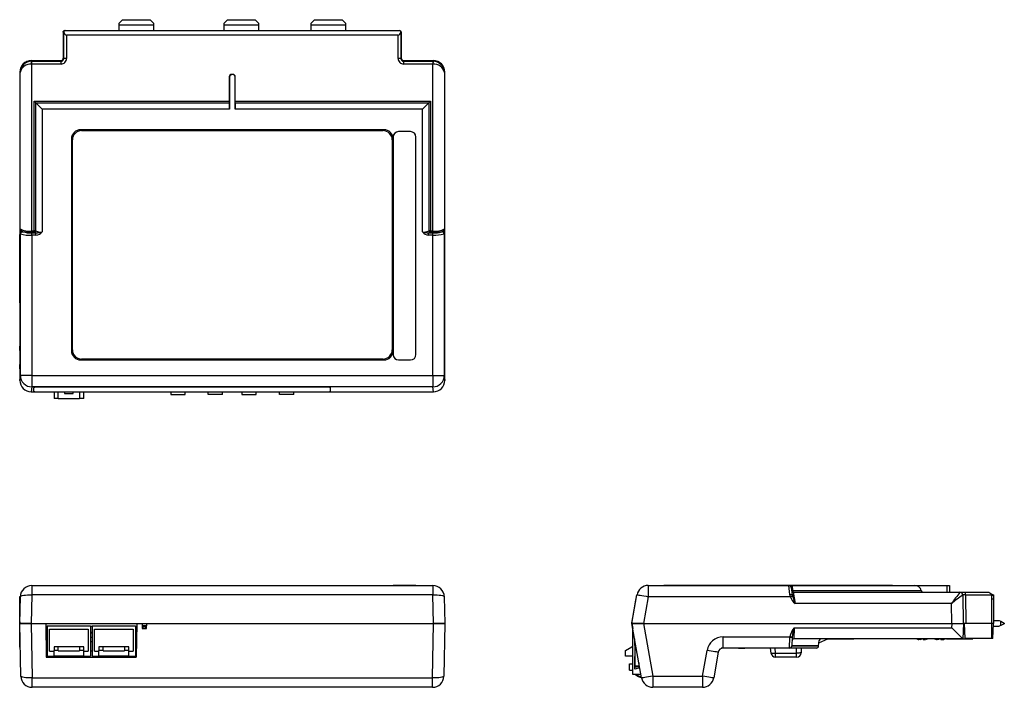
# Model space of a CAD drawing. Extents: x 6.6 to 28.1, y 3.9 to 18.5.
import ezdxf

# ---------------------------------------------------------------- set-up
doc = ezdxf.new("R2010")
doc.units = 0
doc.header["$MEASUREMENT"] = 0
doc.layers.get('0').update_dxf_attribs({"linetype": 'CONTINUOUS'})

msp = doc.modelspace()

# ---------------------------------------------------------------- linework, layer by layer
at = {"color": 7, "linetype": 'Continuous'}
for p, q in [((8.821, 18.535), (8.741, 18.455)), ((8.821, 18.535), (9.428, 18.535)), ((9.508, 18.455), (9.428, 18.535)), ((11.121, 18.535), (11.041, 18.455)), ((11.121, 18.535), (11.728, 18.535)), ((11.808, 18.455), (11.728, 18.535)), ((13.021, 18.535), (12.941, 18.455)), ((13.021, 18.535), (13.628, 18.535)), ((13.708, 18.455), (13.628, 18.535)), ((8.741, 18.455), (8.741, 18.425)), ((8.741, 18.425), (9.508, 18.425)), ((8.741, 18.425), (8.741, 18.295)), ((9.508, 18.425), (9.508, 18.455)), ((9.508, 18.295), (9.508, 18.425)), ((11.041, 18.455), (11.041, 18.425)), ((11.041, 18.425), (11.808, 18.425)), ((11.041, 18.425), (11.041, 18.295)), ((11.808, 18.425), (11.808, 18.455)), ((11.808, 18.295), (11.808, 18.425)), ((12.941, 18.455), (12.941, 18.425)), ((12.941, 18.425), (13.708, 18.425)), ((12.941, 18.425), (12.941, 18.295)), ((13.708, 18.425), (13.708, 18.455)), ((13.708, 18.295), (13.708, 18.425)), ((7.524, 18.265), (7.524, 17.695)), ((7.534, 18.265), (7.524, 18.265)), ((7.528, 18.28), (7.529, 18.28)), ((7.535, 18.265), (7.534, 18.265)), ((7.535, 17.684), (7.535, 18.265)), ((7.539, 18.265), (7.535, 18.265)), ((7.565, 18.295), (14.883, 18.295)), ((7.565, 18.295), (7.565, 18.295)), ((7.595, 18.195), (7.595, 17.684)), ((14.854, 18.195), (7.595, 18.195)), ((14.854, 17.684), (14.854, 18.195)), ((14.883, 18.295), (14.884, 18.295)), ((14.914, 18.265), (14.91, 18.265)), ((14.914, 18.265), (14.914, 17.684)), ((14.915, 18.265), (14.914, 18.265)), ((14.924, 18.265), (14.915, 18.265)), ((14.924, 18.265), (14.924, 17.695)), ((7.524, 17.695), (7.535, 17.684)), ((7.595, 17.684), (7.535, 17.684)), ((14.914, 17.684), (14.854, 17.684)), ((14.914, 17.684), (14.924, 17.695)), ((6.824, 17.641), (7.49, 17.641)), ((6.824, 17.635), (6.835, 17.624)), ((7.464, 17.635), (6.824, 17.635)), ((6.832, 17.564), (6.831, 17.624)), ((6.831, 17.624), (6.835, 17.624)), ((6.832, 17.564), (6.832, 13.911)), ((6.835, 17.564), (6.832, 17.564)), ((6.835, 17.564), (6.835, 17.624)), ((6.835, 17.624), (7.475, 17.624)), ((7.475, 17.564), (6.835, 17.564)), ((7.475, 17.624), (7.464, 17.635)), ((7.475, 17.564), (7.475, 17.624)), ((14.958, 17.641), (15.625, 17.641)), ((14.984, 17.635), (14.974, 17.624)), ((14.974, 17.624), (14.974, 17.564)), ((14.974, 17.624), (15.614, 17.624)), ((15.614, 17.564), (14.974, 17.564)), ((15.624, 17.635), (14.984, 17.635)), ((15.614, 17.624), (15.624, 17.635)), ((15.614, 17.624), (15.614, 17.564)), ((15.614, 17.624), (15.618, 17.624)), ((15.617, 17.564), (15.614, 17.564)), ((15.618, 17.624), (15.617, 17.564)), ((15.617, 13.911), (15.617, 17.564)), ((6.574, 17.391), (6.574, 13.835)), ((6.582, 17.377), (6.574, 17.385)), ((6.574, 17.385), (6.574, 13.835)), ((6.582, 13.954), (6.582, 17.377)), ((11.162, 17.282), (11.159, 17.285)), ((11.159, 17.285), (11.159, 16.754)), ((11.162, 17.282), (11.162, 16.577)), ((11.209, 17.335), (11.212, 17.332)), ((11.239, 17.335), (11.209, 17.335)), ((11.237, 17.332), (11.212, 17.332)), ((11.237, 17.332), (11.239, 17.335)), ((11.289, 17.285), (11.287, 17.282)), ((11.287, 16.577), (11.287, 17.282)), ((11.289, 16.754), (11.289, 17.285)), ((15.874, 17.385), (15.867, 17.377)), ((15.867, 17.377), (15.867, 13.954)), ((15.874, 10.638), (15.874, 17.391)), ((15.874, 10.638), (15.874, 17.385)), ((6.925, 16.715), (6.885, 16.754)), ((6.885, 13.911), (6.885, 16.754)), ((6.885, 16.754), (11.159, 16.754)), ((7.063, 16.577), (6.925, 16.715)), ((6.925, 13.909), (6.925, 16.715)), ((6.925, 16.715), (11.16, 16.715)), ((11.289, 16.754), (15.564, 16.754)), ((11.289, 16.715), (15.524, 16.715)), ((15.524, 16.715), (15.386, 16.577)), ((15.524, 16.715), (15.564, 16.754)), ((15.524, 16.715), (15.524, 13.909)), ((15.564, 16.754), (15.564, 13.911)), ((7.063, 16.577), (7.063, 16.575)), ((11.162, 16.577), (7.063, 16.577)), ((7.063, 16.575), (7.063, 13.887)), ((15.386, 16.577), (11.287, 16.577)), ((15.386, 16.575), (15.386, 16.577)), ((15.386, 13.887), (15.386, 16.575)), ((14.544, 16.125), (7.904, 16.125)), ((14.544, 16.125), (7.904, 16.125)), ((7.904, 16.125), (7.904, 16.125)), ((7.924, 16.105), (14.524, 16.105)), ((14.544, 16.125), (14.544, 16.125)), ((14.745, 15.964), (14.745, 11.204)), ((15.125, 16.084), (14.865, 16.084)), ((15.245, 11.204), (15.245, 15.964)), ((7.704, 15.925), (7.704, 11.285)), ((7.704, 15.925), (7.704, 15.925)), ((7.704, 15.925), (7.704, 11.285)), ((7.724, 11.305), (7.724, 15.905)), ((14.724, 15.905), (14.724, 11.305)), ((14.744, 15.925), (14.745, 15.925)), ((14.744, 11.285), (14.744, 15.925)), ((6.57, 13.835), (6.574, 13.835)), ((6.57, 12.335), (6.57, 13.835)), ((6.574, 12.335), (6.574, 13.835)), ((6.585, 10.741), (6.585, 13.853)), ((6.832, 13.911), (6.832, 13.881)), ((6.832, 13.911), (6.885, 13.911)), ((6.885, 13.881), (6.832, 13.881)), ((6.835, 13.818), (6.835, 13.868)), ((6.835, 13.868), (6.927, 13.868)), ((6.835, 13.818), (6.835, 10.741)), ((6.927, 13.818), (6.835, 13.818)), ((6.885, 13.911), (6.885, 13.881)), ((6.927, 13.818), (6.927, 13.868)), ((15.522, 13.818), (15.522, 13.868)), ((15.522, 13.868), (15.614, 13.868)), ((15.614, 13.818), (15.522, 13.818)), ((15.564, 13.881), (15.564, 13.911)), ((15.564, 13.911), (15.617, 13.911)), ((15.617, 13.881), (15.564, 13.881)), ((15.614, 13.818), (15.614, 13.868)), ((15.614, 10.741), (15.614, 13.818)), ((15.617, 13.881), (15.617, 13.911)), ((15.864, 13.853), (15.864, 10.741)), ((6.57, 12.335), (6.574, 12.335)), ((6.574, 12.335), (6.574, 11.386)), ((6.574, 12.335), (6.574, 11.385)), ((6.575, 11.382), (6.574, 11.385)), ((6.575, 11.288), (6.574, 11.285)), ((6.574, 11.285), (6.574, 10.985)), ((6.574, 11.284), (6.574, 10.986)), ((6.575, 11.288), (6.575, 11.382)), ((7.704, 11.285), (7.704, 11.285)), ((14.744, 11.285), (14.745, 11.285)), ((7.904, 11.085), (7.904, 11.084)), ((7.904, 11.085), (14.544, 11.085)), ((7.904, 11.084), (14.544, 11.084)), ((14.524, 11.105), (7.924, 11.105)), ((14.544, 11.085), (14.544, 11.084)), ((14.865, 11.084), (15.125, 11.084)), ((6.575, 10.982), (6.574, 10.985)), ((6.575, 10.888), (6.574, 10.885)), ((6.574, 10.885), (6.574, 10.638)), ((6.574, 10.884), (6.574, 10.638)), ((6.575, 10.888), (6.575, 10.982)), ((6.574, 10.638), (6.585, 10.741)), ((6.835, 10.741), (6.585, 10.741)), ((6.835, 10.741), (15.614, 10.741)), ((6.835, 10.741), (6.835, 10.495)), ((15.614, 10.741), (15.864, 10.741)), ((15.614, 10.741), (15.614, 10.495)), ((15.864, 10.741), (15.874, 10.638)), ((6.835, 10.495), (6.824, 10.385)), ((6.824, 10.385), (6.956, 10.385)), ((6.824, 10.385), (6.956, 10.385)), ((15.614, 10.495), (6.835, 10.495)), ((6.876, 10.474), (6.876, 10.471)), ((6.876, 10.471), (6.876, 10.405)), ((6.996, 10.495), (6.996, 10.492)), ((13.256, 10.492), (6.996, 10.492)), ((6.996, 10.384), (13.256, 10.384)), ((7.322, 10.384), (7.322, 10.381)), ((7.412, 10.381), (7.322, 10.381)), ((7.322, 10.381), (7.322, 10.243)), ((7.412, 10.381), (7.412, 10.384)), ((7.412, 10.243), (7.412, 10.381)), ((7.552, 10.384), (7.552, 10.351)), ((7.552, 10.351), (7.742, 10.351)), ((7.742, 10.351), (7.742, 10.384)), ((7.882, 10.384), (7.882, 10.381)), ((7.972, 10.381), (7.882, 10.381)), ((7.882, 10.381), (7.882, 10.243)), ((7.972, 10.384), (7.972, 10.381)), ((7.972, 10.243), (7.972, 10.381)), ((9.876, 10.384), (9.876, 10.328)), ((10.19, 10.328), (10.19, 10.384)), ((10.698, 10.328), (10.698, 10.384)), ((11.012, 10.328), (11.012, 10.384)), ((11.436, 10.384), (11.436, 10.328)), ((11.75, 10.328), (11.75, 10.384)), ((12.258, 10.328), (12.258, 10.384)), ((12.572, 10.328), (12.572, 10.384)), ((13.256, 10.495), (13.256, 10.492)), ((13.296, 10.385), (15.625, 10.385)), ((13.296, 10.385), (15.625, 10.385)), ((13.376, 10.474), (13.376, 10.471)), ((13.376, 10.405), (13.376, 10.471)), ((15.625, 10.385), (15.614, 10.495)), ((7.412, 10.243), (7.322, 10.243)), ((7.412, 10.243), (7.882, 10.243)), ((7.972, 10.243), (7.882, 10.243)), ((9.876, 10.328), (10.19, 10.328)), ((11.012, 10.328), (10.698, 10.328)), ((11.436, 10.328), (11.75, 10.328)), ((12.572, 10.328), (12.258, 10.328)), ((6.835, 6.147), (6.835, 5.94)), ((6.835, 6.147), (15.614, 6.147)), ((14.745, 6.147), (14.745, 6.157)), ((14.745, 6.157), (14.865, 6.157)), ((14.865, 6.147), (14.865, 6.157)), ((14.865, 6.157), (15.125, 6.157)), ((15.125, 6.147), (15.125, 6.157)), ((15.125, 6.157), (15.245, 6.157)), ((15.245, 6.147), (15.245, 6.157)), ((15.614, 6.147), (15.614, 5.94)), ((20.329, 6.147), (20.329, 5.901)), ((20.329, 6.147), (23.406, 6.147)), ((20.672, 6.147), (20.672, 6.157)), ((20.672, 6.157), (20.792, 6.157)), ((20.792, 6.147), (20.792, 6.157)), ((20.792, 6.157), (25.552, 6.157)), ((23.431, 5.947), (23.406, 6.147)), ((23.406, 6.147), (23.474, 6.147)), ((23.455, 6.105), (23.481, 5.945)), ((23.474, 6.147), (23.497, 6.03)), ((23.474, 6.147), (26.162, 6.147)), ((25.552, 6.147), (25.552, 6.157)), ((25.552, 6.157), (25.672, 6.157)), ((25.672, 6.147), (25.672, 6.157)), ((26.162, 6.147), (26.164, 6.147)), ((26.164, 6.147), (26.87, 6.147)), ((26.873, 5.997), (26.87, 6.147)), ((26.87, 6.147), (26.92, 6.147)), ((26.92, 6.147), (26.923, 5.997)), ((6.57, 4.797), (6.57, 5.906)), ((6.57, 5.906), (6.574, 5.906)), ((6.574, 4.797), (6.574, 5.906)), ((6.574, 5.317), (6.585, 5.901)), ((6.835, 5.94), (6.824, 5.317)), ((15.614, 5.94), (6.835, 5.94)), ((15.625, 5.317), (15.614, 5.94)), ((15.864, 5.901), (15.874, 5.317)), ((19.973, 5.317), (20.082, 5.94)), ((19.992, 5.444), (20.059, 5.823)), ((20.059, 5.823), (20.08, 5.941)), ((20.062, 5.822), (20.059, 5.823)), ((20.082, 5.94), (20.08, 5.941)), ((20.329, 5.901), (20.226, 5.317)), ((23.441, 5.901), (20.329, 5.901)), ((23.497, 6.03), (23.498, 5.997)), ((26.302, 6.03), (23.497, 6.03)), ((23.498, 5.997), (23.542, 5.751)), ((23.498, 5.997), (27.152, 5.997)), ((27.152, 5.997), (27.272, 5.997)), ((27.212, 5.938), (27.223, 5.317)), ((27.212, 5.938), (27.212, 5.938)), ((27.272, 5.938), (27.272, 5.997)), ((27.272, 5.997), (27.783, 5.997)), ((27.272, 5.938), (27.283, 5.317)), ((27.853, 5.938), (27.272, 5.938)), ((27.783, 5.997), (27.853, 5.956)), ((27.853, 5.938), (27.853, 5.956)), ((27.853, 5.956), (27.883, 5.939)), ((27.853, 5.857), (27.853, 5.938)), ((27.853, 5.317), (27.853, 5.857)), ((27.883, 5.939), (27.883, 5.937)), ((27.883, 5.937), (27.883, 5.857)), ((27.883, 5.857), (27.883, 5.317)), ((27.883, 5.857), (27.883, 5.798)), ((26.965, 5.751), (23.542, 5.751)), ((26.973, 5.317), (26.965, 5.751)), ((27.883, 5.798), (27.883, 5.379)), ((19.971, 5.326), (19.992, 5.444)), ((19.995, 5.444), (19.992, 5.444)), ((6.575, 5.353), (6.574, 5.317)), ((6.595, 4.162), (6.574, 5.317)), ((6.574, 5.317), (6.824, 5.317)), ((6.824, 5.317), (6.574, 5.317)), ((6.824, 5.317), (6.845, 4.123)), ((6.824, 5.317), (7.14, 5.317)), ((6.824, 5.317), (15.625, 5.317)), ((7.14, 5.317), (7.153, 4.577)), ((7.175, 5.247), (7.142, 5.247)), ((7.175, 5.255), (7.175, 4.601)), ((8.12, 5.255), (7.175, 5.255)), ((7.222, 5.191), (8.072, 5.191)), ((7.222, 4.707), (7.222, 5.191)), ((8.072, 5.191), (8.072, 4.707)), ((8.12, 5.255), (8.12, 4.601)), ((8.159, 5.247), (8.12, 5.247)), ((8.159, 5.255), (8.159, 4.601)), ((9.104, 5.255), (8.159, 5.255)), ((8.206, 5.191), (9.056, 5.191)), ((8.206, 4.707), (8.206, 5.191)), ((9.056, 5.191), (9.056, 4.707)), ((9.104, 5.255), (9.104, 4.601)), ((9.135, 5.247), (9.104, 5.247)), ((9.136, 5.317), (9.123, 4.577)), ((9.136, 5.317), (9.248, 5.317)), ((9.248, 5.317), (9.25, 5.208)), ((9.249, 5.267), (9.35, 5.267)), ((9.249, 5.255), (9.35, 5.255)), ((9.25, 5.208), (9.349, 5.208)), ((9.272, 5.208), (9.25, 5.208)), ((9.272, 5.208), (9.272, 5.255)), ((9.327, 5.208), (9.272, 5.208)), ((9.327, 5.208), (9.327, 5.255)), ((9.349, 5.208), (9.327, 5.208)), ((9.349, 5.208), (9.351, 5.317)), ((9.351, 5.317), (15.625, 5.317)), ((15.604, 4.123), (15.625, 5.317)), ((15.625, 5.317), (15.874, 5.317)), ((15.874, 5.317), (15.625, 5.317)), ((15.874, 5.317), (15.854, 4.162)), ((19.974, 5.326), (19.971, 5.326)), ((20.183, 4.123), (19.973, 5.317)), ((19.973, 5.317), (20.226, 5.317)), ((19.973, 5.317), (19.992, 5.207)), ((20.226, 5.317), (19.973, 5.317)), ((19.993, 4.195), (19.993, 5.203)), ((20.226, 5.317), (20.429, 4.162)), ((20.226, 5.317), (26.979, 5.317)), ((20.226, 5.317), (26.973, 5.317)), ((23.52, 5.222), (23.515, 4.977)), ((23.52, 5.222), (26.975, 5.222)), ((26.975, 5.222), (26.979, 5.317)), ((26.979, 5.317), (27.229, 5.317)), ((27.229, 5.317), (27.217, 4.977)), ((27.283, 5.317), (27.229, 5.317)), ((27.264, 4.987), (27.253, 5.317)), ((27.853, 5.317), (27.283, 5.317)), ((27.853, 4.987), (27.853, 5.317)), ((27.871, 4.987), (27.883, 5.317)), ((27.88, 5.255), (28.013, 5.255)), ((27.883, 5.379), (28.013, 5.379)), ((28.013, 5.379), (28.043, 5.364)), ((28.043, 5.27), (28.013, 5.255)), ((28.043, 5.27), (28.043, 5.364)), ((28.043, 5.364), (28.123, 5.325)), ((28.123, 5.309), (28.043, 5.27)), ((28.123, 5.325), (28.123, 5.309)), ((7.175, 5.149), (7.143, 5.149)), ((8.159, 5.115), (8.12, 5.115)), ((8.12, 5.111), (8.159, 5.111)), ((8.159, 5.005), (8.12, 5.005)), ((9.104, 5.117), (9.123, 5.117)), ((9.104, 5.112), (9.123, 5.111)), ((9.131, 5.005), (9.104, 5.005)), ((9.123, 5.117), (9.123, 5.111)), ((9.123, 5.117), (9.133, 5.117)), ((20.033, 4.875), (20.033, 4.977)), ((21.97, 5.022), (23.427, 5.022)), ((21.97, 4.777), (21.97, 5.022)), ((23.423, 4.777), (23.427, 5.012)), ((23.427, 5.012), (23.427, 5.022)), ((23.477, 5.014), (23.473, 4.826)), ((23.477, 5.02), (23.477, 5.014)), ((27.217, 4.977), (23.515, 4.977)), ((24.065, 4.888), (24.263, 4.977)), ((24.263, 4.977), (24.831, 4.977)), ((24.879, 4.977), (24.831, 4.977)), ((26.239, 4.973), (26.239, 4.967)), ((26.251, 4.964), (26.251, 4.97)), ((26.394, 4.97), (26.395, 4.964)), ((26.406, 4.973), (26.406, 4.967)), ((26.595, 4.977), (26.461, 4.977)), ((26.629, 4.973), (26.629, 4.967)), ((26.641, 4.964), (26.641, 4.97)), ((26.784, 4.97), (26.785, 4.964)), ((26.796, 4.973), (26.796, 4.967)), ((26.859, 4.977), (27.217, 4.977)), ((27.217, 4.977), (27.217, 4.977)), ((27.217, 4.977), (27.434, 4.977)), ((27.853, 4.987), (27.264, 4.987)), ((27.434, 4.977), (27.434, 4.987)), ((27.871, 4.987), (27.853, 4.987)), ((6.57, 4.797), (6.574, 4.797)), ((7.147, 4.946), (7.175, 4.946)), ((7.147, 4.917), (7.175, 4.917)), ((7.412, 4.801), (7.322, 4.801)), ((7.322, 4.801), (7.322, 4.721)), ((7.412, 4.721), (7.412, 4.801)), ((7.882, 4.801), (7.412, 4.801)), ((7.882, 4.801), (7.882, 4.721)), ((7.972, 4.801), (7.882, 4.801)), ((7.972, 4.721), (7.972, 4.801)), ((8.12, 4.917), (8.159, 4.917)), ((8.396, 4.801), (8.306, 4.801)), ((8.306, 4.801), (8.306, 4.721)), ((8.396, 4.721), (8.396, 4.801)), ((8.866, 4.801), (8.396, 4.801)), ((8.866, 4.801), (8.866, 4.721)), ((8.956, 4.801), (8.866, 4.801)), ((8.956, 4.721), (8.956, 4.801)), ((9.104, 4.917), (9.129, 4.917)), ((19.831, 4.721), (19.968, 4.801)), ((19.993, 4.801), (19.968, 4.801)), ((20.033, 4.875), (20.046, 4.878)), ((20.033, 4.835), (20.033, 4.875)), ((20.046, 4.838), (20.033, 4.835)), ((20.046, 4.381), (20.046, 4.903)), ((21.97, 4.777), (21.923, 4.777)), ((23.007, 4.773), (21.94, 4.773)), ((22.301, 4.777), (21.97, 4.777)), ((22.301, 4.777), (22.117, 4.777)), ((23.423, 4.777), (22.445, 4.777)), ((22.628, 4.777), (22.445, 4.777)), ((22.923, 4.777), (22.829, 4.777)), ((23.006, 4.777), (22.923, 4.777)), ((23.016, 4.668), (23.006, 4.777)), ((23.101, 4.777), (23.11, 4.668)), ((24.009, 4.777), (23.423, 4.777)), ((24.059, 4.827), (23.473, 4.826)), ((23.473, 4.822), (24.059, 4.822)), ((23.572, 4.668), (23.574, 4.777)), ((23.679, 4.777), (23.677, 4.675)), ((24.009, 4.777), (23.679, 4.777)), ((24.059, 4.827), (24.069, 4.94)), ((24.059, 4.822), (24.059, 4.827)), ((7.175, 4.71), (7.151, 4.71)), ((7.153, 4.577), (9.123, 4.577)), ((7.175, 4.601), (7.322, 4.601)), ((7.222, 4.707), (7.322, 4.707)), ((7.322, 4.601), (7.322, 4.721)), ((7.412, 4.721), (7.322, 4.721)), ((7.972, 4.601), (7.322, 4.601)), ((7.412, 4.721), (7.412, 4.713)), ((7.412, 4.713), (7.882, 4.713)), ((7.882, 4.713), (7.882, 4.721)), ((7.972, 4.721), (7.882, 4.721)), ((7.972, 4.601), (7.972, 4.721)), ((7.972, 4.707), (8.072, 4.707)), ((7.972, 4.601), (8.12, 4.601)), ((8.159, 4.71), (8.12, 4.71)), ((8.159, 4.601), (8.306, 4.601)), ((8.206, 4.707), (8.306, 4.707)), ((8.396, 4.721), (8.306, 4.721)), ((8.306, 4.601), (8.306, 4.721)), ((8.956, 4.601), (8.306, 4.601)), ((8.396, 4.721), (8.396, 4.713)), ((8.396, 4.713), (8.866, 4.713)), ((8.956, 4.721), (8.866, 4.721)), ((8.866, 4.713), (8.866, 4.721)), ((8.956, 4.601), (8.956, 4.721)), ((8.956, 4.707), (9.056, 4.707)), ((8.956, 4.601), (9.104, 4.601)), ((9.126, 4.71), (9.104, 4.71)), ((19.831, 4.601), (19.831, 4.721)), ((19.993, 4.601), (19.831, 4.601)), ((20.033, 4.595), (20.046, 4.592)), ((20.033, 4.555), (20.033, 4.595)), ((20.033, 4.355), (20.033, 4.555)), ((20.046, 4.552), (20.033, 4.555)), ((21.516, 4.162), (21.615, 4.725)), ((21.861, 4.686), (21.762, 4.123)), ((23.11, 4.668), (23.572, 4.668)), ((23.577, 4.577), (23.115, 4.577)), ((19.916, 4.428), (19.993, 4.428)), ((19.916, 4.29), (19.916, 4.428)), ((20.033, 4.315), (20.033, 4.355)), ((20.145, 4.34), (20.033, 4.315)), ((20.124, 4.381), (20.046, 4.381)), ((20.124, 4.456), (20.124, 4.381)), ((20.135, 4.396), (20.124, 4.396)), ((6.845, 4.123), (15.604, 4.123)), ((6.845, 3.917), (6.845, 4.123)), ((15.604, 3.917), (15.604, 4.123)), ((19.916, 4.29), (19.993, 4.29)), ((20.17, 4.195), (19.993, 4.195)), ((20.183, 4.125), (20.112, 4.149)), ((20.429, 4.162), (21.516, 4.162)), ((20.429, 4.162), (20.429, 3.917)), ((21.516, 4.162), (21.516, 3.917)), ((15.604, 3.917), (6.845, 3.917)), ((21.516, 3.917), (20.429, 3.917))]:
    msp.add_line(p, q, dxfattribs=at)
at = {"color": 7, "linetype": 'Continuous', "flags": 128}
for points in [[(7.524, 18.265), (7.525, 18.273), (7.528, 18.28)], [(7.564, 18.295), (7.558, 18.294), (7.552, 18.293), (7.547, 18.29), (7.543, 18.286), (7.539, 18.282), (7.536, 18.276), (7.534, 18.271), (7.534, 18.265)], [(7.565, 18.295), (7.559, 18.294), (7.554, 18.293), (7.549, 18.29), (7.544, 18.286), (7.54, 18.282), (7.538, 18.276), (7.536, 18.271), (7.535, 18.265)], [(7.539, 18.265), (7.543, 18.248), (7.549, 18.233), (7.556, 18.22), (7.565, 18.209), (7.574, 18.201), (7.585, 18.197), (7.595, 18.195)], [(14.914, 18.265), (14.913, 18.271), (14.911, 18.276), (14.909, 18.282), (14.905, 18.286), (14.9, 18.29), (14.895, 18.293), (14.889, 18.294), (14.884, 18.295)], [(14.915, 18.265), (14.914, 18.271), (14.913, 18.276), (14.91, 18.282), (14.906, 18.286), (14.902, 18.29), (14.896, 18.293), (14.891, 18.294), (14.885, 18.295)], [(14.894, 18.295), (14.906, 18.293), (14.916, 18.286)], [(6.582, 13.954), (6.582, 13.954), (6.582, 13.953), (6.583, 13.948), (6.593, 13.926), (6.624, 13.899)], [(6.585, 13.853), (6.585, 13.861), (6.588, 13.868), (6.591, 13.876), (6.596, 13.882), (6.601, 13.888), (6.608, 13.893), (6.616, 13.896), (6.624, 13.899)], [(6.59, 13.844), (6.586, 13.847), (6.585, 13.853)], [(6.59, 13.844), (6.591, 13.853), (6.594, 13.862), (6.598, 13.871), (6.605, 13.878), (6.612, 13.884), (6.62, 13.889), (6.629, 13.892), (6.639, 13.893)], [(6.624, 13.899), (6.631, 13.896), (6.639, 13.893)], [(6.925, 13.909), (6.924, 13.904), (6.922, 13.898), (6.919, 13.893), (6.916, 13.889), (6.911, 13.885), (6.906, 13.882), (6.901, 13.88), (6.895, 13.88)], [(15.554, 13.88), (15.548, 13.88), (15.543, 13.882), (15.538, 13.885), (15.533, 13.889), (15.53, 13.893), (15.527, 13.898), (15.525, 13.904), (15.524, 13.909)], [(15.81, 13.893), (15.818, 13.896), (15.825, 13.899)], [(15.859, 13.844), (15.858, 13.853), (15.855, 13.862), (15.85, 13.871), (15.844, 13.878), (15.837, 13.884), (15.829, 13.889), (15.82, 13.892), (15.81, 13.893)], [(15.864, 13.853), (15.863, 13.861), (15.861, 13.868), (15.858, 13.876), (15.853, 13.882), (15.847, 13.888), (15.841, 13.893), (15.833, 13.896), (15.825, 13.899)], [(15.864, 13.853), (15.863, 13.847), (15.859, 13.844)], [(6.585, 10.741), (6.59, 10.693), (6.604, 10.647), (6.627, 10.604), (6.658, 10.567), (6.696, 10.537), (6.739, 10.514), (6.786, 10.5), (6.835, 10.495)], [(15.614, 10.495), (15.663, 10.5), (15.71, 10.514), (15.753, 10.537), (15.791, 10.567), (15.822, 10.604), (15.845, 10.647), (15.859, 10.693), (15.864, 10.741)], [(6.996, 10.492), (6.973, 10.492), (6.95, 10.491), (6.929, 10.489), (6.911, 10.486), (6.896, 10.483), (6.885, 10.479), (6.878, 10.475), (6.876, 10.471)], [(6.876, 10.405), (6.878, 10.401), (6.885, 10.397), (6.896, 10.393), (6.911, 10.39), (6.929, 10.387), (6.95, 10.385), (6.973, 10.384), (6.996, 10.384)], [(13.376, 10.471), (13.374, 10.475), (13.367, 10.479), (13.356, 10.483), (13.341, 10.486), (13.323, 10.489), (13.302, 10.491), (13.279, 10.492), (13.256, 10.492)], [(13.256, 10.384), (13.279, 10.384), (13.302, 10.385), (13.323, 10.387), (13.341, 10.39), (13.356, 10.393), (13.367, 10.397), (13.374, 10.401), (13.376, 10.405)], [(23.474, 6.147), (23.474, 6.147), (23.471, 6.146), (23.463, 6.138), (23.456, 6.118), (23.455, 6.105)], [(6.585, 5.901), (6.59, 5.91), (6.604, 5.917), (6.627, 5.925), (6.658, 5.931), (6.696, 5.935), (6.739, 5.939), (6.786, 5.94), (6.835, 5.94)], [(15.614, 5.94), (15.663, 5.94), (15.71, 5.939), (15.753, 5.935), (15.791, 5.931), (15.822, 5.925), (15.845, 5.917), (15.859, 5.91), (15.864, 5.901)], [(20.082, 5.94), (20.087, 5.94), (20.101, 5.939), (20.124, 5.935), (20.155, 5.931), (20.192, 5.925), (20.235, 5.917), (20.281, 5.91), (20.329, 5.901)], [(23.431, 5.947), (23.441, 5.948), (23.45, 5.949), (23.458, 5.949), (23.466, 5.949), (23.472, 5.949), (23.477, 5.948), (23.48, 5.946), (23.481, 5.945)], [(23.441, 5.901), (23.435, 5.924), (23.431, 5.947)], [(23.441, 5.901), (23.448, 5.904), (23.456, 5.907), (23.463, 5.909), (23.47, 5.911), (23.476, 5.913), (23.48, 5.915), (23.484, 5.916), (23.486, 5.917)], [(23.467, 6.03), (23.468, 6.03), (23.47, 6.029), (23.473, 6.029), (23.476, 6.028), (23.481, 6.028), (23.486, 6.029), (23.491, 6.029), (23.497, 6.03)], [(23.481, 5.945), (23.483, 5.931), (23.486, 5.917)], [(27.212, 5.938), (27.21, 5.949), (27.207, 5.961), (27.201, 5.971), (27.194, 5.98), (27.185, 5.987), (27.174, 5.992), (27.163, 5.996), (27.152, 5.997)], [(27.853, 5.938), (27.858, 5.938), (27.864, 5.938), (27.869, 5.938), (27.874, 5.938), (27.878, 5.938), (27.88, 5.938), (27.882, 5.937), (27.883, 5.937)], [(27.853, 5.857), (27.858, 5.857), (27.864, 5.857), (27.869, 5.857), (27.874, 5.857), (27.878, 5.857), (27.88, 5.857), (27.882, 5.857), (27.883, 5.857)], [(27.874, 5.317), (27.869, 5.317), (27.864, 5.317), (27.853, 5.317)], [(27.883, 5.317), (27.88, 5.317), (27.874, 5.317)], [(23.427, 5.022), (23.437, 5.022), (23.446, 5.021), (23.454, 5.021), (23.462, 5.02), (23.468, 5.02), (23.472, 5.02), (23.476, 5.02), (23.477, 5.02)], [(23.427, 5.012), (23.436, 5.012), (23.446, 5.012), (23.454, 5.012), (23.462, 5.012), (23.468, 5.012), (23.473, 5.013), (23.476, 5.013), (23.477, 5.014)], [(26.251, 4.97), (26.245, 4.972), (26.238, 4.973), (26.232, 4.974), (26.227, 4.974), (26.224, 4.974), (26.224, 4.974), (26.225, 4.972), (26.229, 4.971), (26.232, 4.97)], [(26.232, 4.97), (26.233, 4.97), (26.233, 4.969), (26.234, 4.969), (26.235, 4.969), (26.236, 4.968), (26.237, 4.968), (26.238, 4.968), (26.239, 4.967)], [(26.239, 4.967), (26.246, 4.966), (26.25, 4.964), (26.251, 4.964)], [(26.26, 4.967), (26.259, 4.968), (26.258, 4.968), (26.257, 4.968), (26.256, 4.969), (26.255, 4.969), (26.254, 4.969), (26.253, 4.97), (26.251, 4.97)], [(26.303, 4.97), (26.303, 4.97), (26.302, 4.969), (26.302, 4.969), (26.302, 4.969), (26.302, 4.968), (26.302, 4.968), (26.302, 4.968), (26.301, 4.967)], [(26.344, 4.967), (26.343, 4.968), (26.343, 4.968), (26.343, 4.968), (26.343, 4.969), (26.343, 4.969), (26.343, 4.969), (26.343, 4.97), (26.342, 4.97)], [(26.394, 4.97), (26.393, 4.97), (26.392, 4.969), (26.39, 4.969), (26.389, 4.969), (26.388, 4.968), (26.387, 4.968), (26.386, 4.968), (26.385, 4.967)], [(26.421, 4.974), (26.421, 4.974), (26.419, 4.974), (26.416, 4.974), (26.41, 4.974), (26.404, 4.972), (26.397, 4.971), (26.394, 4.97)], [(26.395, 4.964), (26.394, 4.964), (26.397, 4.965), (26.402, 4.966), (26.406, 4.967)], [(26.406, 4.967), (26.407, 4.968), (26.408, 4.968), (26.409, 4.968), (26.41, 4.969), (26.411, 4.969), (26.412, 4.969), (26.413, 4.97), (26.414, 4.97)], [(26.622, 4.97), (26.623, 4.97), (26.623, 4.969), (26.624, 4.969), (26.625, 4.969), (26.626, 4.968), (26.627, 4.968), (26.628, 4.968), (26.629, 4.967)], [(26.629, 4.967), (26.636, 4.966), (26.64, 4.964), (26.641, 4.964)], [(26.65, 4.967), (26.649, 4.968), (26.648, 4.968), (26.647, 4.968), (26.646, 4.969), (26.645, 4.969), (26.644, 4.969), (26.643, 4.97), (26.641, 4.97)], [(26.693, 4.97), (26.693, 4.97), (26.692, 4.969), (26.692, 4.969), (26.692, 4.969), (26.692, 4.968), (26.692, 4.968), (26.692, 4.968), (26.691, 4.967)], [(26.734, 4.967), (26.733, 4.968), (26.733, 4.968), (26.733, 4.968), (26.733, 4.969), (26.733, 4.969), (26.733, 4.969), (26.733, 4.97), (26.732, 4.97)], [(26.784, 4.97), (26.783, 4.97), (26.782, 4.969), (26.78, 4.969), (26.779, 4.969), (26.778, 4.968), (26.777, 4.968), (26.776, 4.968), (26.775, 4.967)], [(26.811, 4.974), (26.811, 4.974), (26.809, 4.974), (26.806, 4.974), (26.8, 4.974), (26.794, 4.972), (26.787, 4.971), (26.784, 4.97)], [(26.785, 4.964), (26.784, 4.964), (26.787, 4.965), (26.792, 4.966), (26.796, 4.967)], [(26.796, 4.967), (26.797, 4.968), (26.798, 4.968), (26.799, 4.968), (26.8, 4.969), (26.801, 4.969), (26.802, 4.969), (26.803, 4.97), (26.804, 4.97)], [(22.301, 4.777), (22.386, 4.777), (22.445, 4.777)], [(21.861, 4.686), (21.856, 4.686), (21.842, 4.688), (21.82, 4.691), (21.789, 4.696), (21.752, 4.702), (21.709, 4.709), (21.663, 4.717), (21.615, 4.725)], [(23.016, 4.668), (23.018, 4.667), (23.023, 4.666), (23.032, 4.665), (23.043, 4.665), (23.058, 4.665), (23.074, 4.666), (23.092, 4.667), (23.11, 4.668)], [(23.115, 4.577), (23.114, 4.579), (23.113, 4.584), (23.113, 4.592), (23.112, 4.603), (23.111, 4.617), (23.111, 4.633), (23.11, 4.65), (23.11, 4.668)], [(23.677, 4.675), (23.675, 4.673), (23.669, 4.672), (23.659, 4.67), (23.646, 4.669), (23.63, 4.668), (23.612, 4.668), (23.592, 4.668), (23.572, 4.668)], [(23.577, 4.577), (23.576, 4.579), (23.575, 4.584), (23.575, 4.592), (23.574, 4.603), (23.573, 4.617), (23.573, 4.633), (23.572, 4.65), (23.572, 4.668)], [(20.033, 4.355), (20.112, 4.373), (20.138, 4.378)], [(6.845, 4.123), (6.796, 4.123), (6.749, 4.125), (6.706, 4.128), (6.668, 4.133), (6.637, 4.139), (6.614, 4.146), (6.599, 4.154), (6.595, 4.162)], [(15.854, 4.162), (15.849, 4.154), (15.835, 4.146), (15.812, 4.139), (15.781, 4.133), (15.743, 4.128), (15.7, 4.125), (15.653, 4.123), (15.604, 4.123)], [(20.183, 4.125), (20.112, 4.149), (20.033, 4.195)], [(20.18, 4.138), (20.118, 4.159), (20.058, 4.195)], [(20.429, 4.162), (20.381, 4.154), (20.335, 4.146), (20.293, 4.139), (20.255, 4.133), (20.225, 4.128), (20.202, 4.125), (20.188, 4.123), (20.183, 4.123)], [(21.762, 4.123), (21.757, 4.123), (21.743, 4.125), (21.72, 4.128), (21.69, 4.133), (21.652, 4.139), (21.61, 4.146), (21.564, 4.154), (21.516, 4.162)]]:
    msp.add_lwpolyline(points, dxfattribs=at)
at = {"color": 7, "linetype": 'Continuous'}
for centre, radius, start, end in [((7.554, 18.265), 0.03, 90, 149.5409), ((7.564, 18.269), 0.0257, 86.8489, 189.6023), ((14.834, 18.269), 0.0768, 285.0568, 356.915), ((14.885, 18.269), 0.0261, 351.287, 92.2619), ((14.894, 18.265), 0.03, 0, 45.0054), ((7.464, 17.695), 0.06, 269.9964, 0), ((7.475, 17.684), 0.12, 269.9964, 0), ((7.475, 17.684), 0.06, 269.9717, 0.0283), ((14.974, 17.684), 0.12, 180, 270.0036), ((14.974, 17.684), 0.06, 179.9717, 270.0283), ((14.984, 17.695), 0.06, 180, 270.0036), ((6.824, 17.391), 0.25, 90.0059, 180.0203), ((6.824, 17.385), 0.25, 89.9964, 180), ((6.834, 17.372), 0.252, 90.7714, 178.7045), ((6.808, 17.335), 0.23, 84.1518, 169.3567), ((15.64, 17.335), 0.23, 10.6433, 95.8482), ((15.614, 17.372), 0.252, 1.2955, 89.2286), ((15.624, 17.385), 0.25, 360, 90.0036), ((15.624, 17.391), 0.25, 359.9797, 89.9941), ((11.209, 17.285), 0.05, 89.9964, 180), ((11.212, 17.282), 0.05, 89.9964, 180), ((11.237, 17.282), 0.05, 360, 90.0036), ((11.239, 17.285), 0.05, 360, 90.0036), ((11.974, 16.747), 0.815, 179.4581, 182.2323), ((8.311, 16.604), 2.852, 359.4581, 2.2323), ((14.138, 16.604), 2.852, 177.7677, 180.5419), ((10.475, 16.747), 0.815, 357.7677, 0.5419), ((7.904, 15.925), 0.2, 90, 180), ((7.904, 15.925), 0.2, 90, 180), ((7.924, 15.905), 0.2, 90, 180), ((14.524, 15.905), 0.2, 0, 90), ((14.544, 15.925), 0.2, 0, 90), ((14.544, 15.925), 0.2, 0, 90), ((14.865, 15.964), 0.12, 90, 180), ((15.125, 15.964), 0.12, 0, 90), ((6.773, 14.311), 0.404, 241.8272, 278.3958), ((13.46, 14.081), 6.879, 181.0596, 181.9031), ((6.782, 14.51), 0.694, 253.8736, 274.3145), ((6.805, 14.409), 0.542, 252.1381, 273.1263), ((6.822, 15.246), 1.366, 262.3014, 270.4365), ((6.893, 13.551), 0.36, 84.9418, 91.2249), ((6.887, 13.857), 0.0235, 70.1718, 94.5797), ((6.932, 13.932), 0.064, 234.3945, 265.2943), ((7.037, 14.163), 0.277, 246.1577, 275.3777), ((6.887, 14.651), 0.784, 272.9448, 282.9583), ((6.902, 14.036), 0.219, 276.4654, 317.0158), ((15.412, 14.163), 0.277, 264.6223, 293.8423), ((15.547, 14.036), 0.219, 222.9842, 263.5346), ((15.544, 14.52), 0.652, 256.0222, 268.0748), ((15.508, 13.956), 0.089, 279.112, 301.1992), ((15.556, 13.551), 0.36, 88.7751, 95.0582), ((15.562, 13.857), 0.0235, 85.4203, 109.8282), ((15.656, 14.318), 0.452, 264.7504, 289.9852), ((15.652, 14.654), 0.837, 267.4434, 284.3684), ((15.676, 14.311), 0.404, 261.6042, 298.1728), ((15.627, 15.246), 1.366, 269.5635, 277.6986), ((15.795, 13.965), 0.0725, 294.4124, 351.4626), ((12.891, 13.98), 2.976, 357.5437, 359.4937), ((7.904, 11.285), 0.2, 180, 270), ((7.904, 11.285), 0.2, 180, 270), ((7.924, 11.305), 0.2, 180, 270), ((14.524, 11.305), 0.2, 270, 0), ((14.544, 11.285), 0.2, 270, 0), ((14.544, 11.285), 0.2, 270, 0), ((14.865, 11.204), 0.12, 180, 270), ((15.125, 11.204), 0.12, 270, 0), ((6.825, 10.636), 0.251, 179.5332, 269.5984), ((6.825, 10.636), 0.251, 179.5332, 269.5984), ((15.623, 10.636), 0.251, 270.4016, 0.4668), ((15.623, 10.636), 0.251, 270.4016, 0.4668), ((6.835, 5.897), 0.25, 90, 179), ((15.614, 5.897), 0.25, 1, 90), ((20.329, 5.897), 0.25, 90, 170), ((23.406, 6.097), 0.05, 9, 90), ((26.164, 6.007), 0.14, 9.5941, 90), ((23.813, 6.044), 0.399, 200.9195, 227.1182), ((23.498, 6.027), 0.03, 189, 270), ((25.972, 6.655), 2.593, 196.5391, 200.396), ((26.342, 6.037), 0.04, 189.5941, 270), ((34.475, 0.237), 9.317, 141.8164, 143.7138), ((31.387, 0.165), 7.124, 125.878, 128.3662), ((27.152, 5.937), 0.06, 1, 90), ((27.242, 5.079), 0.86, 88.0006, 91.9994), ((23.894, 4.926), 0.477, 141.6168, 168.3761), ((24.485, 4.91), 1.014, 162.0295, 173.7459), ((34.255, 12.135), 10.039, 223.5172, 225.4828), ((9.123, 5.077), 0.04, 90, 119.1765), ((21.97, 4.662), 0.36, 90, 170), ((23.515, 4.937), 0.04, 90, 179), ((24.109, 4.937), 0.04, 90, 175), ((26.323, 5.315), 0.358, 250.7687, 258.439), ((26.281, 5.027), 0.0627, 250.7956, 289.2044), ((26.323, 4.931), 0.0439, 63.1293, 116.8707), ((26.364, 5.019), 0.0556, 248.2301, 291.7699), ((26.323, 5.315), 0.358, 281.5984, 289.2313), ((26.713, 5.315), 0.358, 250.7687, 258.439), ((26.62, 4.918), 0.0558, 67.5997, 96.4229), ((26.671, 5.027), 0.0627, 250.7956, 289.2044), ((26.713, 4.931), 0.0439, 63.1293, 116.8707), ((26.754, 5.019), 0.0556, 248.2301, 291.7699), ((26.713, 5.315), 0.358, 281.5984, 289.2313), ((6.594, 4.797), 0.024, 180.0231, 243.9305), ((6.594, 4.797), 0.02, 180, 237.9012), ((21.97, 4.667), 0.11, 90, 170), ((23.423, 4.827), 0.05, 270, 359), ((24.009, 4.827), 0.05, 270, 355), ((23.115, 4.677), 0.1, 185, 270), ((23.577, 4.677), 0.1, 270, 359), ((6.845, 4.167), 0.25, 181, 270), ((15.604, 4.167), 0.25, 270, 359), ((20.429, 4.167), 0.25, 190, 270), ((21.516, 4.167), 0.25, 270, 350)]:
    msp.add_arc(centre, radius, start, end, dxfattribs=at)

doc.saveas('drawing.dxf')
